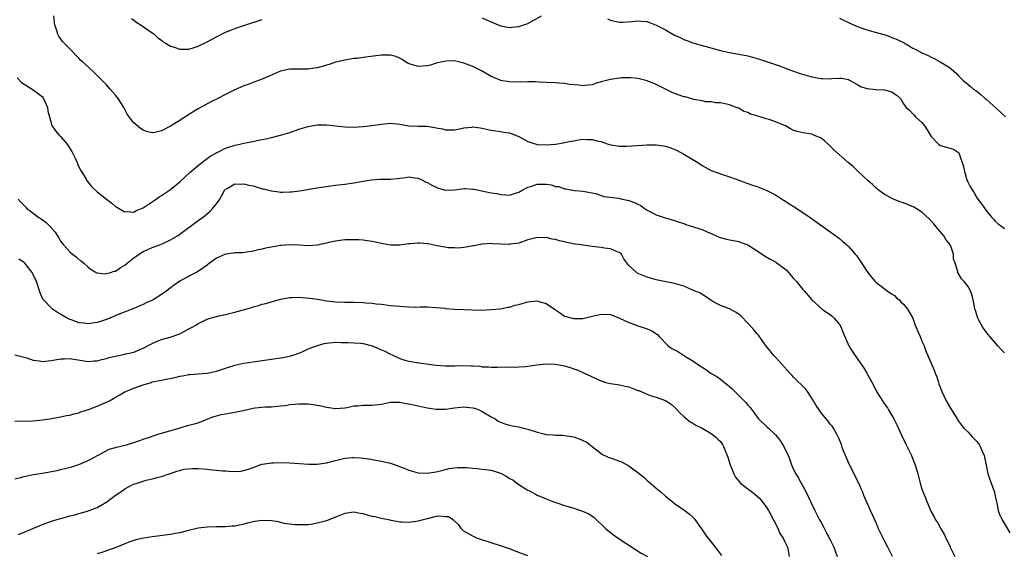
# Model space of a CAD drawing. Units: inches. Extents: x 2568000 to 2571000, y 1551000 to 1554000.
# Drawn here: x 2568894 to 2569109, y 1553760 to 1553876 of the extents above; entities that cross this region are included whole.
import ezdxf

# ---------------------------------------------------------------- set-up
doc = ezdxf.new("R2010")
doc.units = ezdxf.units.IN
doc.header["$MEASUREMENT"] = 0
doc.layers.add('LD25681551_10ft', color=62, linetype='Continuous')

msp = doc.modelspace()

# ---------------------------------------------------------------- linework, layer by layer
at = {"layer": 'LD25681551_10ft'}
for points, elevation in [([(2569109, 1553803.43), (2569108.23, 1553804.23), (2569107.58, 1553805), (2569105.8, 1553807), (2569105.47, 1553807.47), (2569104.32, 1553809), (2569103.41, 1553810.59), (2569103.19, 1553811), (2569102.67, 1553812.67), (2569102.53, 1553813), (2569102.33, 1553814.33), (2569102.15, 1553815), (2569101.94, 1553815.94), (2569101.57, 1553817), (2569101, 1553818.03), (2569100.25, 1553819), (2569099.61, 1553819.61), (2569098.84, 1553821), (2569098.82, 1553821.18), (2569098.27, 1553823), (2569097.92, 1553823.92), (2569097.89, 1553825), (2569097.29, 1553826.71), (2569097.15, 1553827), (2569097, 1553827.22), (2569096.2, 1553828.2), (2569095.79, 1553829), (2569095, 1553829.93), (2569094.49, 1553830.49), (2569093.63, 1553831.63), (2569093, 1553832.29), (2569092.63, 1553832.63), (2569091, 1553834.12), (2569089.57, 1553835), (2569089.23, 1553835.23), (2569087, 1553836.21), (2569086.37, 1553836.37), (2569084.8, 1553837), (2569083, 1553837.96), (2569081.48, 1553839), (2569081.24, 1553839.24), (2569081, 1553839.4), (2569080.22, 1553840.22), (2569079.25, 1553841), (2569077.06, 1553843.06), (2569077, 1553843.09), (2569076.04, 1553844.04), (2569074.87, 1553845), (2569071.79, 1553847.79), (2569071, 1553848.59), (2569070.78, 1553848.78), (2569070.56, 1553849), (2569069.73, 1553849.73), (2569069, 1553850.29), (2569067.4, 1553851), (2569067, 1553851.15), (2569065, 1553851.46), (2569063.74, 1553851.74), (2569063, 1553851.99), (2569062.32, 1553852.32), (2569061.19, 1553853), (2569059, 1553853.9), (2569057.62, 1553854.38), (2569057, 1553854.56), (2569055.7, 1553855), (2569055.14, 1553855.14), (2569055, 1553855.21), (2569053.57, 1553855.57), (2569053, 1553855.94), (2569052.15, 1553856.15), (2569051, 1553856.87), (2569050.89, 1553856.89), (2569049, 1553857.58), (2569047, 1553858.04), (2569045.96, 1553858.04), (2569045, 1553858.25), (2569043.73, 1553858.27), (2569043, 1553858.49), (2569041.22, 1553858.77), (2569041, 1553858.85), (2569039.3, 1553859.3), (2569039, 1553859.35), (2569037, 1553860.05), (2569036.33, 1553860.33), (2569033, 1553862.04), (2569031, 1553862.85), (2569029, 1553863.33), (2569027.46, 1553863.46), (2569027, 1553863.48), (2569025.45, 1553863.45), (2569025, 1553863.41), (2569023, 1553863.14), (2569022.44, 1553863), (2569021, 1553862.59), (2569019.73, 1553862.27), (2569019, 1553861.95), (2569018.1, 1553861.9), (2569017, 1553861.74), (2569016.15, 1553861.85), (2569014.05, 1553862.05), (2569013, 1553862.22), (2569011.66, 1553862.34), (2569011, 1553862.36), (2569009, 1553862.47), (2569007.47, 1553862.53), (2569006.61, 1553862.61), (2569005, 1553862.62), (2569003.43, 1553862.57), (2569001, 1553862.61), (2568999, 1553862.92), (2568998.94, 1553862.94), (2568997.55, 1553863.55), (2568997, 1553863.75), (2568996.24, 1553864.24), (2568994.85, 1553865), (2568993, 1553865.94), (2568991, 1553866.72), (2568989, 1553867.16), (2568987, 1553867.14), (2568986.34, 1553867), (2568985, 1553866.66), (2568983.73, 1553866.27), (2568983, 1553866.1), (2568981, 1553865.96), (2568979.59, 1553866.41), (2568979, 1553866.56), (2568978.27, 1553867), (2568977.51, 1553867.51), (2568977, 1553867.76), (2568976.15, 1553868.15), (2568975, 1553868.42), (2568974.46, 1553868.46), (2568973, 1553868.43), (2568972.37, 1553868.37), (2568969, 1553867.93), (2568967.74, 1553867.74), (2568967, 1553867.68), (2568965.39, 1553867.39), (2568965, 1553867.35), (2568963.4, 1553867), (2568963, 1553866.89), (2568961.6, 1553866.4), (2568961, 1553866.24), (2568960.07, 1553865.93), (2568959, 1553865.66), (2568958.44, 1553865.56), (2568957, 1553865.38), (2568954.59, 1553865.41), (2568953, 1553865.38), (2568952.68, 1553865.32), (2568951, 1553864.94), (2568947, 1553863.22), (2568945.4, 1553862.6), (2568945, 1553862.47), (2568943.94, 1553862.06), (2568943, 1553861.73), (2568941, 1553860.85), (2568939, 1553859.87), (2568937.32, 1553859), (2568935.77, 1553858.23), (2568934.45, 1553857.55), (2568933, 1553856.75), (2568931, 1553855.51), (2568930.26, 1553855), (2568929.5, 1553854.5), (2568929, 1553854.18), (2568928.25, 1553853.75), (2568927, 1553852.94), (2568925, 1553851.89), (2568923.53, 1553851.53), (2568923, 1553851.47), (2568921.75, 1553851.75), (2568921, 1553852.05), (2568920.43, 1553852.43), (2568919, 1553853.64), (2568918.36, 1553854.36), (2568917.95, 1553855), (2568917.54, 1553855.54), (2568916.78, 1553857), (2568915.52, 1553859), (2568915, 1553859.68), (2568914.36, 1553860.36), (2568913.84, 1553861), (2568913, 1553861.94), (2568911.49, 1553863.49), (2568911, 1553864.02), (2568910.48, 1553864.48), (2568909, 1553865.88), (2568907.74, 1553867), (2568907.36, 1553867.36), (2568907, 1553867.75), (2568906.37, 1553868.37), (2568905, 1553869.79), (2568903.39, 1553871.39), (2568902.58, 1553872.58), (2568902.39, 1553873), (2568902.15, 1553873.85), (2568901.75, 1553875), (2568901.64, 1553875.64), (2568901.51, 1553877)], 7450), ([(2568995, 1553876.6), (2568996.11, 1553876.11), (2568997, 1553875.69), (2568999, 1553874.84), (2569001, 1553874.5), (2569001.47, 1553874.53), (2569003, 1553874.7), (2569003.25, 1553874.75), (2569005, 1553875.38), (2569007.97, 1553877)], 7440), ([(2568918.47, 1553876.47), (2568919, 1553876.04), (2568919.6, 1553875.6), (2568920.58, 1553875), (2568923, 1553873.32), (2568923.39, 1553873), (2568924.22, 1553872.22), (2568925, 1553871.68), (2568925.37, 1553871.37), (2568926, 1553871), (2568926.58, 1553870.58), (2568927, 1553870.42), (2568927.8, 1553870.2), (2568929, 1553869.76), (2568929.71, 1553869.71), (2568931, 1553869.76), (2568931.93, 1553870.07), (2568933, 1553870.37), (2568935, 1553871.36), (2568937, 1553872.45), (2568939, 1553873.42), (2568940.13, 1553873.87), (2568941, 1553874.22), (2568943.2, 1553875), (2568947, 1553876.21)], 7440), ([(2569022.39, 1553876.39), (2569023, 1553876.11), (2569023.89, 1553875.89), (2569025, 1553875.63), (2569025.61, 1553875.61), (2569027.75, 1553875.75), (2569029, 1553875.94), (2569029.82, 1553875.82), (2569031, 1553875.76), (2569031.53, 1553875.53), (2569033, 1553874.99), (2569035, 1553873.94), (2569037, 1553872.78), (2569038.26, 1553872.26), (2569039, 1553871.87), (2569039.66, 1553871.66), (2569041, 1553871.16), (2569041.52, 1553871), (2569043.6, 1553870.4), (2569047, 1553869.48), (2569049, 1553869), (2569051, 1553868.66), (2569053, 1553868.26), (2569054.01, 1553868.01), (2569055.57, 1553867.58), (2569059, 1553866.42), (2569059.93, 1553866.07), (2569061, 1553865.7), (2569062.75, 1553865), (2569064.42, 1553864.42), (2569065.96, 1553863.96), (2569067, 1553863.7), (2569069, 1553863.33), (2569069.34, 1553863.34), (2569071, 1553863.26), (2569071.32, 1553863.32), (2569073, 1553863.43), (2569073.42, 1553863.42), (2569075, 1553863.12), (2569075.18, 1553863), (2569077, 1553861.99), (2569077.61, 1553861.61), (2569079, 1553861.17), (2569081, 1553860.95), (2569082.83, 1553860.83), (2569084.4, 1553860.4), (2569085, 1553859.98), (2569085.62, 1553859.62), (2569086.29, 1553859), (2569087, 1553857.83), (2569087.55, 1553857), (2569088.34, 1553856.34), (2569089, 1553855.6), (2569089.32, 1553855.32), (2569089.63, 1553855), (2569091, 1553853.71), (2569091.55, 1553853), (2569092.15, 1553852.15), (2569093, 1553850.69), (2569094.64, 1553849), (2569095, 1553848.68), (2569096.36, 1553848.36), (2569097.9, 1553847.9), (2569099, 1553847.18), (2569099.08, 1553847.08), (2569099.11, 1553847), (2569099.14, 1553846.86), (2569100.1, 1553844.1), (2569100.26, 1553843), (2569100.81, 1553841.19), (2569100.88, 1553841), (2569101, 1553840.75), (2569101.63, 1553839.63), (2569101.95, 1553839), (2569102.37, 1553838.37), (2569103, 1553837.29), (2569104.01, 1553836.01), (2569105, 1553834.5), (2569106.23, 1553833), (2569106.6, 1553832.6), (2569107, 1553832.21), (2569107.64, 1553831.64), (2569108.42, 1553831), (2569109, 1553830.57)], 7440), ([(2569073, 1553876.51), (2569074.01, 1553876.01), (2569075, 1553875.58), (2569076.22, 1553875), (2569077.53, 1553874.47), (2569079, 1553873.95), (2569080.48, 1553873.52), (2569083, 1553872.86), (2569085, 1553872.1), (2569085.76, 1553871.76), (2569087.1, 1553871.1), (2569089, 1553869.96), (2569089.65, 1553869.65), (2569091, 1553868.94), (2569092.36, 1553868.36), (2569093, 1553868.03), (2569093.7, 1553867.7), (2569095, 1553867), (2569097, 1553865.71), (2569098.5, 1553864.5), (2569099, 1553863.91), (2569099.92, 1553863), (2569101, 1553862.1), (2569101.57, 1553861.57), (2569102.29, 1553861), (2569102.73, 1553860.73), (2569103.85, 1553859.85), (2569104.81, 1553859), (2569105, 1553858.85), (2569108.04, 1553856.04), (2569109.22, 1553855)], 7430), ([(2568893.47, 1553863.47), (2568894.43, 1553862.43), (2568895, 1553862.07), (2568897, 1553860.85), (2568898.06, 1553860.06), (2568899, 1553859.3), (2568899.15, 1553859.15), (2568899.26, 1553859), (2568900.13, 1553857), (2568900.22, 1553856.22), (2568900.54, 1553855), (2568901.1, 1553853.1), (2568901.88, 1553851.88), (2568902.67, 1553851), (2568903, 1553850.66), (2568904.41, 1553849), (2568904.66, 1553848.66), (2568905.41, 1553847.41), (2568906.21, 1553845.79), (2568906.59, 1553845), (2568906.71, 1553844.71), (2568907.36, 1553843.36), (2568908.47, 1553841.53), (2568908.85, 1553840.85), (2568909.76, 1553839.76), (2568911, 1553838.59), (2568913, 1553837), (2568914.15, 1553836.15), (2568915, 1553835.41), (2568915.24, 1553835.23), (2568915.61, 1553835), (2568917, 1553834.22), (2568917.69, 1553834.31), (2568919, 1553834.19), (2568919.47, 1553834.53), (2568921, 1553835.09), (2568921.23, 1553835.23), (2568923, 1553836.4), (2568923.84, 1553837), (2568924.5, 1553837.5), (2568925, 1553837.77), (2568927, 1553839.13), (2568929, 1553840.75), (2568930.15, 1553841.85), (2568931.2, 1553842.8), (2568933, 1553844.38), (2568933.81, 1553845), (2568935, 1553845.87), (2568935.63, 1553846.37), (2568939, 1553848.12), (2568941, 1553848.77), (2568942.12, 1553849), (2568943, 1553849.22), (2568944.5, 1553849.5), (2568945, 1553849.62), (2568946.16, 1553849.84), (2568947.81, 1553850.19), (2568949, 1553850.46), (2568951, 1553850.96), (2568953, 1553851.58), (2568955, 1553852.27), (2568957, 1553852.89), (2568959, 1553853.21), (2568960.81, 1553853.19), (2568961, 1553853.19), (2568965, 1553852.78), (2568967, 1553852.73), (2568969, 1553852.83), (2568970.95, 1553853.05), (2568973, 1553853.39), (2568975, 1553853.58), (2568977, 1553853.37), (2568979, 1553853.03), (2568981, 1553852.94), (2568982.9, 1553852.9), (2568984.67, 1553852.67), (2568985, 1553852.57), (2568986.34, 1553852.34), (2568987, 1553852.15), (2568989, 1553852.16), (2568990.41, 1553852.41), (2568991, 1553852.54), (2568992.72, 1553852.72), (2568993, 1553852.77), (2568994.56, 1553852.56), (2568995, 1553852.53), (2568996.21, 1553852.21), (2568997, 1553852.05), (2568999, 1553851.74), (2568999.65, 1553851.65), (2569001, 1553851.45), (2569001.35, 1553851.35), (2569003, 1553850.67), (2569005, 1553849.61), (2569007, 1553848.96), (2569009, 1553848.86), (2569011, 1553849.01), (2569012.69, 1553849.31), (2569013, 1553849.34), (2569014.33, 1553849.67), (2569015, 1553849.76), (2569016.05, 1553849.95), (2569017, 1553850.06), (2569017.98, 1553850.02), (2569019, 1553850.04), (2569020.34, 1553849.66), (2569021, 1553849.56), (2569022.53, 1553849), (2569023, 1553848.86), (2569025, 1553848.58), (2569026.59, 1553848.59), (2569031, 1553848.87), (2569032.89, 1553848.89), (2569033, 1553848.88), (2569034.67, 1553848.67), (2569035, 1553848.59), (2569036.22, 1553848.22), (2569037.6, 1553847.6), (2569039, 1553846.83), (2569041, 1553845.65), (2569042.05, 1553845), (2569043, 1553844.35), (2569045, 1553843.28), (2569047.72, 1553842.28), (2569049, 1553841.88), (2569051.5, 1553841), (2569052.59, 1553840.59), (2569053, 1553840.43), (2569054.05, 1553840.05), (2569055, 1553839.73), (2569055.51, 1553839.51), (2569057, 1553838.98), (2569059, 1553837.94), (2569060.79, 1553836.79), (2569061, 1553836.69), (2569062.01, 1553836.01), (2569063.26, 1553835.26), (2569066.61, 1553833), (2569072.22, 1553829), (2569073, 1553828.4), (2569073.76, 1553827.76), (2569074.62, 1553827), (2569075, 1553826.63), (2569076.42, 1553825), (2569076.68, 1553824.68), (2569077.54, 1553823.54), (2569079, 1553821.31), (2569079.96, 1553819.96), (2569080.77, 1553819), (2569081, 1553818.77), (2569081.79, 1553818.21), (2569083.42, 1553817), (2569084.34, 1553816.34), (2569085, 1553815.93), (2569085.48, 1553815.48), (2569086.02, 1553815), (2569086.49, 1553814.49), (2569087, 1553814.04), (2569087.86, 1553813), (2569088.25, 1553812.25), (2569089, 1553811.04), (2569089.52, 1553809.52), (2569089.75, 1553809), (2569090.07, 1553808.07), (2569090.59, 1553807), (2569091, 1553806.02), (2569091.46, 1553805), (2569091.83, 1553803.83), (2569092.21, 1553803), (2569093.65, 1553799.65), (2569093.88, 1553799), (2569094.22, 1553798.22), (2569094.58, 1553797), (2569094.71, 1553796.71), (2569095.33, 1553795), (2569096.29, 1553793), (2569097.43, 1553791), (2569098.66, 1553789), (2569099, 1553788.51), (2569099.66, 1553787.66), (2569100.15, 1553787), (2569101, 1553786.16), (2569102.07, 1553785), (2569102.55, 1553784.55), (2569103, 1553784.06), (2569103.46, 1553783.46), (2569103.69, 1553783), (2569104.19, 1553781.81), (2569104.57, 1553781), (2569104.65, 1553780.65), (2569105, 1553778.9), (2569105.41, 1553777), (2569106.14, 1553775), (2569106.83, 1553773), (2569106.85, 1553772.85), (2569107.19, 1553771.19), (2569107.36, 1553770.64), (2569107.65, 1553769), (2569107.97, 1553767.97), (2569108.49, 1553767), (2569110.15, 1553764.15)], 7460), ([(2568893.73, 1553837), (2568894.32, 1553836.32), (2568895, 1553835.62), (2568895.29, 1553835.29), (2568895.56, 1553835), (2568897, 1553833.96), (2568898.24, 1553833), (2568898.71, 1553832.71), (2568899.87, 1553831.87), (2568900.71, 1553831), (2568901.8, 1553829.8), (2568902.29, 1553829), (2568902.58, 1553828.58), (2568903, 1553827.82), (2568903.59, 1553827), (2568905, 1553825.48), (2568905.6, 1553825), (2568906.41, 1553824.41), (2568907, 1553823.84), (2568907.51, 1553823.51), (2568908.09, 1553823), (2568909, 1553822.14), (2568909.65, 1553821.65), (2568910.93, 1553820.93), (2568911, 1553820.91), (2568912.69, 1553820.69), (2568913, 1553820.73), (2568913.86, 1553821), (2568914.71, 1553821.29), (2568915, 1553821.31), (2568916.02, 1553821.98), (2568917, 1553822.56), (2568917.48, 1553823), (2568919, 1553824.19), (2568920.11, 1553825), (2568920.64, 1553825.36), (2568921, 1553825.57), (2568922.02, 1553825.98), (2568923, 1553826.43), (2568923.44, 1553826.56), (2568924.66, 1553827), (2568925, 1553827.14), (2568927, 1553828.1), (2568928.53, 1553829), (2568929, 1553829.34), (2568933, 1553832.31), (2568933.99, 1553833), (2568934.55, 1553833.45), (2568935.62, 1553834.38), (2568936.24, 1553835), (2568937, 1553835.96), (2568937.74, 1553837), (2568938.21, 1553837.8), (2568938.87, 1553839), (2568939, 1553839.15), (2568939.34, 1553839.34), (2568941, 1553840.37), (2568942.29, 1553840.29), (2568943, 1553840.37), (2568944.05, 1553840.05), (2568945, 1553839.87), (2568947, 1553839.27), (2568947.24, 1553839.24), (2568949, 1553838.79), (2568950.61, 1553838.61), (2568951, 1553838.55), (2568951.47, 1553838.53), (2568953, 1553838.58), (2568953.4, 1553838.6), (2568955.16, 1553838.84), (2568959, 1553839.46), (2568959.53, 1553839.53), (2568961, 1553839.79), (2568961.88, 1553839.88), (2568963, 1553840.04), (2568965, 1553840.25), (2568967, 1553840.53), (2568969, 1553840.92), (2568970.8, 1553841.2), (2568972.67, 1553841.33), (2568975, 1553841.37), (2568976.52, 1553841.48), (2568977, 1553841.58), (2568978.31, 1553841.69), (2568979, 1553841.87), (2568980.33, 1553841.67), (2568981, 1553841.61), (2568982.24, 1553841), (2568982.73, 1553840.73), (2568983, 1553840.63), (2568984.03, 1553840.03), (2568985, 1553839.58), (2568985.43, 1553839.43), (2568987, 1553838.98), (2568989.05, 1553839.05), (2568991, 1553839.29), (2568991.29, 1553839.29), (2568993, 1553839.2), (2568993.18, 1553839.18), (2568993.94, 1553839), (2568997, 1553838.39), (2568998.22, 1553838.22), (2568999, 1553838.02), (2569000.08, 1553837.92), (2569001, 1553837.89), (2569001.87, 1553838.13), (2569003, 1553838.49), (2569003.85, 1553839), (2569005, 1553839.61), (2569005.85, 1553839.85), (2569007, 1553840.24), (2569008.27, 1553840.27), (2569009, 1553840.24), (2569010.1, 1553840.1), (2569011, 1553839.79), (2569011.74, 1553839.74), (2569013, 1553839.25), (2569013.28, 1553839.28), (2569015.14, 1553838.86), (2569017, 1553838.72), (2569019, 1553838.39), (2569019.8, 1553838.2), (2569021, 1553837.81), (2569021.55, 1553837.55), (2569024.8, 1553837.19), (2569025.54, 1553837), (2569026.74, 1553836.74), (2569027, 1553836.72), (2569028.28, 1553836.28), (2569029, 1553835.88), (2569029.63, 1553835.63), (2569030.39, 1553835), (2569031, 1553834.6), (2569031.88, 1553834.13), (2569033, 1553833.58), (2569034.7, 1553833), (2569037, 1553832.33), (2569037.98, 1553831.98), (2569039, 1553831.65), (2569039.48, 1553831.48), (2569043, 1553830.39), (2569044.13, 1553829.87), (2569045.37, 1553829.37), (2569046.1, 1553829), (2569046.72, 1553828.72), (2569047, 1553828.61), (2569048.28, 1553828.28), (2569051, 1553827.73), (2569051.56, 1553827.56), (2569053, 1553826.99), (2569055, 1553825.71), (2569056.62, 1553824.62), (2569057.89, 1553823.89), (2569059, 1553823.31), (2569059.19, 1553823.19), (2569061, 1553821.86), (2569061.46, 1553821.46), (2569061.89, 1553821), (2569063, 1553819.66), (2569063.59, 1553819), (2569065, 1553817.28), (2569065.26, 1553817), (2569067, 1553814.98), (2569069.24, 1553813), (2569070.26, 1553812.26), (2569071, 1553811.81), (2569071.42, 1553811.42), (2569071.85, 1553811), (2569073, 1553809.61), (2569073.38, 1553809), (2569073.83, 1553807.83), (2569075.05, 1553805), (2569075.78, 1553803.78), (2569077, 1553801.96), (2569078.22, 1553800.22), (2569078.99, 1553798.99), (2569080.42, 1553796.42), (2569081.08, 1553795), (2569082.37, 1553793), (2569082.63, 1553792.63), (2569083, 1553792.07), (2569083.45, 1553791.45), (2569083.73, 1553791), (2569084.91, 1553788.91), (2569085.56, 1553787.56), (2569086.53, 1553785.47), (2569087.52, 1553783.52), (2569088.42, 1553781.58), (2569088.71, 1553781), (2569089, 1553780.22), (2569089.52, 1553779), (2569090.1, 1553777), (2569090.61, 1553775), (2569091, 1553773.71), (2569091.77, 1553771.77), (2569092.09, 1553771), (2569093, 1553768.73), (2569093.64, 1553767.64), (2569093.93, 1553767), (2569094.38, 1553766.38), (2569095, 1553765.31), (2569095.16, 1553765), (2569095.86, 1553763.86), (2569096.25, 1553763), (2569097, 1553761.42), (2569097.18, 1553761), (2569098.18, 1553759)], 7470), ([(2569084.57, 1553759), (2569083.57, 1553761), (2569083, 1553762.11), (2569082.51, 1553763), (2569082.03, 1553764.03), (2569081.54, 1553765), (2569081, 1553766.36), (2569079.77, 1553769), (2569078.88, 1553771), (2569078.32, 1553772.32), (2569078.08, 1553773), (2569077.77, 1553773.77), (2569077.23, 1553775), (2569075.21, 1553779), (2569074.55, 1553780.55), (2569074.32, 1553781), (2569073.81, 1553782.19), (2569073.53, 1553783), (2569073.44, 1553783.44), (2569073, 1553784.44), (2569072.85, 1553784.85), (2569072.46, 1553785.54), (2569071.72, 1553787), (2569071.41, 1553787.41), (2569071, 1553787.87), (2569070.54, 1553788.54), (2569069, 1553790.37), (2569068.55, 1553791), (2569067.94, 1553791.94), (2569067.34, 1553793), (2569066.02, 1553795), (2569065.56, 1553795.56), (2569063, 1553798.16), (2569062.57, 1553798.57), (2569062.16, 1553799), (2569061, 1553800.32), (2569059, 1553802.49), (2569058.56, 1553803), (2569057.87, 1553803.87), (2569057, 1553804.89), (2569055.29, 1553807.29), (2569055, 1553807.57), (2569054.38, 1553808.38), (2569053, 1553809.95), (2569051.49, 1553811.49), (2569051, 1553811.9), (2569050.32, 1553812.32), (2569049, 1553813.04), (2569047, 1553813.81), (2569046.19, 1553814.19), (2569045, 1553814.87), (2569043.76, 1553815.76), (2569043, 1553816.18), (2569042.51, 1553816.51), (2569041.29, 1553817), (2569041, 1553817.15), (2569039, 1553817.99), (2569037, 1553818.61), (2569033.33, 1553819.33), (2569033, 1553819.36), (2569031.77, 1553819.77), (2569031, 1553819.94), (2569030.27, 1553820.27), (2569028.87, 1553820.87), (2569028.67, 1553821), (2569027, 1553822.54), (2569025.94, 1553823.94), (2569025.39, 1553825), (2569025, 1553825.35), (2569024.48, 1553825.52), (2569023, 1553826.14), (2569021.72, 1553826.28), (2569021, 1553826.41), (2569019, 1553826.64), (2569017, 1553826.92), (2569016.59, 1553827), (2569015.2, 1553827.2), (2569013.52, 1553827.52), (2569013, 1553827.68), (2569011.89, 1553827.89), (2569011, 1553828.19), (2569010.26, 1553828.26), (2569009, 1553828.6), (2569008.56, 1553828.56), (2569007, 1553828.63), (2569006.47, 1553828.47), (2569005, 1553828.13), (2569003, 1553827.41), (2569001.14, 1553827.14), (2569001, 1553827.1), (2568997.27, 1553827.27), (2568997, 1553827.33), (2568995.15, 1553827.15), (2568995, 1553827.17), (2568994.25, 1553827), (2568993.21, 1553826.79), (2568993, 1553826.77), (2568991.52, 1553826.48), (2568991, 1553826.47), (2568989.7, 1553826.3), (2568989, 1553826.35), (2568987.64, 1553826.36), (2568985.2, 1553826.8), (2568983.23, 1553827.23), (2568983, 1553827.26), (2568981.38, 1553827.38), (2568981, 1553827.42), (2568979.26, 1553827.26), (2568979, 1553827.26), (2568977, 1553826.97), (2568975, 1553826.96), (2568973, 1553827.33), (2568971.62, 1553827.62), (2568971, 1553827.78), (2568969.89, 1553827.89), (2568969, 1553828.07), (2568968.1, 1553828.1), (2568967, 1553828.15), (2568966.15, 1553828.15), (2568965, 1553828.08), (2568964, 1553828), (2568963, 1553827.84), (2568961.53, 1553827.53), (2568961, 1553827.39), (2568959, 1553826.94), (2568957, 1553826.79), (2568955.07, 1553826.93), (2568953, 1553827.03), (2568951.14, 1553826.86), (2568951, 1553826.86), (2568949.42, 1553826.58), (2568949, 1553826.51), (2568947.73, 1553826.27), (2568947, 1553826.07), (2568946.09, 1553825.91), (2568945, 1553825.61), (2568942.69, 1553825.31), (2568941, 1553825.29), (2568940.76, 1553825.24), (2568938.96, 1553825), (2568937, 1553824.08), (2568935.5, 1553823), (2568935, 1553822.57), (2568932.9, 1553821.1), (2568931, 1553820.18), (2568929, 1553819.1), (2568927.75, 1553818.25), (2568927, 1553817.67), (2568926.18, 1553817), (2568925, 1553816.2), (2568923.16, 1553815), (2568923.06, 1553814.94), (2568921.67, 1553814.33), (2568921, 1553813.98), (2568920.29, 1553813.71), (2568919, 1553813.1), (2568915.94, 1553811.94), (2568913.22, 1553810.78), (2568911.73, 1553810.27), (2568911, 1553810.07), (2568909.91, 1553809.91), (2568909, 1553809.8), (2568908.05, 1553809.95), (2568907, 1553810.01), (2568905.37, 1553810.63), (2568905, 1553810.74), (2568904.44, 1553811), (2568903.52, 1553811.52), (2568903, 1553811.86), (2568902.28, 1553812.28), (2568901.21, 1553813), (2568901, 1553813.17), (2568899.24, 1553815), (2568899.14, 1553815.14), (2568898.52, 1553816.52), (2568897.7, 1553819), (2568897, 1553820.54), (2568896.85, 1553820.85), (2568896.75, 1553821), (2568895.18, 1553823), (2568895, 1553823.17), (2568893.9, 1553823.9)], 7480), ([(2568893, 1553803.01), (2568895, 1553802.5), (2568895.64, 1553802.36), (2568897, 1553801.85), (2568898.28, 1553801.72), (2568899, 1553801.55), (2568900.29, 1553801.71), (2568901, 1553801.74), (2568903, 1553802.13), (2568903.84, 1553802.16), (2568905, 1553802.22), (2568909, 1553801.58), (2568910.32, 1553801.68), (2568911, 1553801.7), (2568912, 1553802), (2568913, 1553802.2), (2568913.61, 1553802.39), (2568915, 1553802.74), (2568917, 1553803.15), (2568917.22, 1553803.22), (2568919, 1553803.61), (2568920.1, 1553804.1), (2568921, 1553804.43), (2568922.69, 1553805.31), (2568923, 1553805.51), (2568924.03, 1553805.97), (2568925, 1553806.37), (2568926.88, 1553806.88), (2568929, 1553807.6), (2568930.31, 1553808.31), (2568931, 1553808.65), (2568931.57, 1553809), (2568932.49, 1553809.51), (2568933, 1553809.83), (2568933.82, 1553810.18), (2568935, 1553810.79), (2568935.6, 1553811), (2568937.49, 1553811.49), (2568939, 1553811.83), (2568941, 1553812.32), (2568943.44, 1553813), (2568944.64, 1553813.36), (2568945, 1553813.5), (2568946.21, 1553813.79), (2568947, 1553814.06), (2568947.76, 1553814.24), (2568949, 1553814.57), (2568951, 1553815.13), (2568953, 1553815.54), (2568953.52, 1553815.52), (2568955, 1553815.59), (2568957.38, 1553815.38), (2568959.14, 1553815.14), (2568961, 1553814.83), (2568963, 1553814.58), (2568965, 1553814.51), (2568967, 1553814.51), (2568969, 1553814.44), (2568969.63, 1553814.37), (2568971, 1553814.27), (2568971.85, 1553814.15), (2568973, 1553814.04), (2568975, 1553813.8), (2568977, 1553813.6), (2568979, 1553813.48), (2568980.55, 1553813.45), (2568981.5, 1553813.5), (2568983, 1553813.49), (2568985, 1553813.37), (2568986.84, 1553813.16), (2568987, 1553813.13), (2568988.99, 1553812.99), (2568991, 1553812.93), (2568992.84, 1553812.84), (2568994.79, 1553812.79), (2568997, 1553812.87), (2568999, 1553813.08), (2569000.62, 1553813.38), (2569001, 1553813.43), (2569002.18, 1553813.82), (2569003, 1553813.99), (2569003.75, 1553814.25), (2569005, 1553814.58), (2569007, 1553814.79), (2569007.34, 1553814.66), (2569009, 1553814.22), (2569010.77, 1553813), (2569011, 1553812.8), (2569012.07, 1553812.07), (2569013, 1553811.48), (2569014.64, 1553811), (2569015, 1553810.91), (2569017, 1553810.95), (2569019, 1553811.44), (2569021, 1553811.9), (2569023, 1553811.81), (2569025, 1553811.03), (2569027, 1553810.04), (2569028.47, 1553809.53), (2569029, 1553809.32), (2569030.13, 1553809), (2569030.77, 1553808.77), (2569031, 1553808.69), (2569032.17, 1553808.17), (2569033.35, 1553807.35), (2569033.65, 1553807), (2569035.57, 1553805), (2569036.41, 1553804.41), (2569037, 1553804.07), (2569037.7, 1553803.7), (2569038.82, 1553803), (2569039, 1553802.91), (2569039.26, 1553802.74), (2569041, 1553801.71), (2569041.99, 1553801), (2569042.61, 1553800.61), (2569043, 1553800.28), (2569043.82, 1553799.82), (2569045, 1553798.96), (2569046.25, 1553798.25), (2569047, 1553797.69), (2569047.87, 1553797), (2569048.52, 1553796.52), (2569049, 1553796.07), (2569049.59, 1553795.59), (2569050.15, 1553795), (2569052.58, 1553792.58), (2569053, 1553792.01), (2569053.48, 1553791.48), (2569054.35, 1553790.35), (2569055, 1553789.42), (2569055.36, 1553789), (2569057.25, 1553787.25), (2569057.49, 1553787), (2569059, 1553785.57), (2569059.5, 1553785), (2569060.15, 1553784.15), (2569060.88, 1553783), (2569061.78, 1553781), (2569062.13, 1553780.13), (2569062.55, 1553779), (2569063, 1553777.99), (2569063.49, 1553777), (2569064.08, 1553776.08), (2569065.74, 1553773), (2569066.67, 1553771), (2569067.63, 1553769), (2569068.66, 1553767), (2569069, 1553766.39), (2569069.48, 1553765.48), (2569069.7, 1553765), (2569070.18, 1553764.18), (2569071, 1553762.59), (2569071.79, 1553761), (2569072.51, 1553759)], 7490), ([(2568893, 1553788.49), (2568897, 1553788.61), (2568899, 1553788.78), (2568901.09, 1553789.09), (2568903, 1553789.44), (2568904.27, 1553789.73), (2568905, 1553789.85), (2568905.86, 1553790.14), (2568907, 1553790.36), (2568907.43, 1553790.57), (2568909.04, 1553791.04), (2568911, 1553791.83), (2568912.46, 1553792.46), (2568913.63, 1553793), (2568914.52, 1553793.48), (2568915, 1553793.76), (2568915.8, 1553794.2), (2568917, 1553794.9), (2568917.19, 1553795), (2568919, 1553795.76), (2568921, 1553796.45), (2568922.72, 1553797), (2568923, 1553797.08), (2568924.6, 1553797.4), (2568925, 1553797.51), (2568925.65, 1553797.65), (2568927.92, 1553798.08), (2568929, 1553798.33), (2568929.58, 1553798.42), (2568931, 1553798.71), (2568931.27, 1553798.73), (2568933, 1553798.89), (2568935, 1553799.01), (2568937, 1553799.44), (2568939, 1553800.13), (2568941, 1553800.76), (2568943, 1553801.17), (2568947, 1553801.74), (2568949, 1553802.06), (2568951.56, 1553802.44), (2568953.23, 1553802.77), (2568953.95, 1553803), (2568955, 1553803.4), (2568955.69, 1553803.69), (2568957, 1553804.29), (2568958.82, 1553805), (2568960.54, 1553805.46), (2568961, 1553805.55), (2568962.32, 1553805.68), (2568963, 1553805.79), (2568964.27, 1553805.73), (2568965, 1553805.73), (2568965.67, 1553805.67), (2568968.48, 1553805.52), (2568969, 1553805.45), (2568971, 1553804.98), (2568972.36, 1553804.36), (2568973, 1553804.12), (2568973.78, 1553803.78), (2568975, 1553803.16), (2568975.38, 1553803), (2568977, 1553802.22), (2568978.13, 1553801.87), (2568979, 1553801.61), (2568980.67, 1553801.33), (2568985, 1553800.76), (2568987, 1553800.61), (2568989, 1553800.61), (2568990.66, 1553800.66), (2568992.63, 1553800.63), (2568993, 1553800.59), (2568994.5, 1553800.5), (2568995, 1553800.42), (2568996.38, 1553800.38), (2568997, 1553800.33), (2568998.34, 1553800.34), (2568999, 1553800.37), (2569000.34, 1553800.34), (2569001, 1553800.37), (2569002.34, 1553800.34), (2569003, 1553800.36), (2569004.46, 1553800.46), (2569005, 1553800.51), (2569007, 1553800.8), (2569008.97, 1553801.03), (2569011, 1553800.97), (2569013, 1553800.57), (2569014.21, 1553800.21), (2569015, 1553799.93), (2569015.72, 1553799.72), (2569017, 1553799.13), (2569017.11, 1553799.11), (2569020.48, 1553797.52), (2569021, 1553797.31), (2569021.99, 1553797), (2569023, 1553796.74), (2569024.52, 1553796.52), (2569025, 1553796.47), (2569026.19, 1553796.19), (2569027, 1553796.02), (2569027.75, 1553795.75), (2569029, 1553795.25), (2569029.19, 1553795.19), (2569031, 1553794.45), (2569031.92, 1553794.08), (2569033, 1553793.79), (2569035, 1553793.06), (2569036.27, 1553792.27), (2569037, 1553791.58), (2569037.28, 1553791.28), (2569037.59, 1553791), (2569038.25, 1553790.25), (2569039, 1553789.56), (2569040.41, 1553788.41), (2569041, 1553788.11), (2569041.67, 1553787.67), (2569043, 1553787), (2569045, 1553785.84), (2569046.03, 1553785), (2569046.54, 1553784.54), (2569047, 1553784.06), (2569047.43, 1553783.43), (2569047.68, 1553783), (2569048.11, 1553781.89), (2569048.5, 1553781), (2569048.64, 1553780.64), (2569049.12, 1553779), (2569049.91, 1553777), (2569050.3, 1553776.3), (2569051, 1553775.4), (2569051.38, 1553775), (2569053, 1553773.72), (2569053.45, 1553773.45), (2569053.98, 1553773), (2569054.56, 1553772.56), (2569055.63, 1553771.63), (2569057, 1553769.83), (2569057.5, 1553769), (2569058.58, 1553767), (2569059.61, 1553765), (2569060.01, 1553764.01), (2569060.7, 1553763), (2569061, 1553762.32), (2569061.68, 1553761), (2569061.84, 1553759.84), (2569062.04, 1553759)], 7500), ([(2568893, 1553775.94), (2568894.23, 1553776.23), (2568895, 1553776.44), (2568897, 1553776.86), (2568899, 1553777.18), (2568901, 1553777.51), (2568902.23, 1553777.77), (2568903, 1553777.96), (2568905.42, 1553778.58), (2568907, 1553779.1), (2568909, 1553779.97), (2568912.28, 1553781.72), (2568913.61, 1553782.39), (2568915, 1553782.79), (2568915.14, 1553782.86), (2568915.81, 1553783), (2568917, 1553783.31), (2568917.39, 1553783.39), (2568919, 1553783.9), (2568920.28, 1553784.28), (2568921, 1553784.56), (2568922.36, 1553785), (2568922.81, 1553785.19), (2568923, 1553785.23), (2568924.31, 1553785.69), (2568925, 1553785.87), (2568928.85, 1553787), (2568929, 1553787.06), (2568931, 1553787.66), (2568933, 1553788.17), (2568935, 1553788.93), (2568936.46, 1553789.53), (2568937, 1553789.7), (2568938.04, 1553789.96), (2568939, 1553790.16), (2568939.75, 1553790.25), (2568941, 1553790.46), (2568942.87, 1553790.87), (2568943.1, 1553790.9), (2568945, 1553791.35), (2568945.43, 1553791.43), (2568947.62, 1553791.62), (2568949, 1553791.65), (2568951, 1553791.85), (2568951.97, 1553791.97), (2568953, 1553792.13), (2568954.25, 1553792.25), (2568955, 1553792.34), (2568956.3, 1553792.3), (2568957, 1553792.31), (2568958.13, 1553792.13), (2568959, 1553792.01), (2568959.84, 1553791.84), (2568961, 1553791.57), (2568961.52, 1553791.52), (2568963, 1553791.27), (2568965, 1553791.45), (2568965.53, 1553791.53), (2568967, 1553791.87), (2568967.89, 1553791.89), (2568969, 1553792.02), (2568970, 1553792), (2568971, 1553792.03), (2568973, 1553792.27), (2568975, 1553792.65), (2568976.68, 1553792.68), (2568977, 1553792.7), (2568978.41, 1553792.41), (2568979, 1553792.32), (2568981, 1553791.84), (2568983, 1553791.44), (2568985, 1553791.16), (2568987, 1553791.16), (2568989, 1553791.44), (2568991, 1553791.64), (2568991.6, 1553791.6), (2568993, 1553791.44), (2568993.34, 1553791.34), (2568994.33, 1553791), (2568995, 1553790.67), (2568997, 1553789.44), (2568997.85, 1553789), (2568998.53, 1553788.53), (2568999, 1553788.3), (2568999.95, 1553787.95), (2569001, 1553787.64), (2569001.53, 1553787.53), (2569003, 1553787.27), (2569004.06, 1553787), (2569005, 1553786.79), (2569007, 1553786.14), (2569008.19, 1553785.81), (2569009, 1553785.61), (2569010.45, 1553785.55), (2569011, 1553785.49), (2569012.52, 1553785.48), (2569013, 1553785.42), (2569015, 1553785.07), (2569016.54, 1553784.54), (2569017.89, 1553783.89), (2569019, 1553782.98), (2569021, 1553781.44), (2569021.27, 1553781.27), (2569021.8, 1553781), (2569022.62, 1553780.62), (2569023, 1553780.51), (2569025, 1553779.8), (2569025.58, 1553779.58), (2569027, 1553778.78), (2569027.9, 1553778.1), (2569029, 1553777.32), (2569030.27, 1553776.27), (2569031, 1553775.59), (2569031.34, 1553775.34), (2569033, 1553773.87), (2569034.06, 1553773), (2569035, 1553772.17), (2569035.65, 1553771.65), (2569036.45, 1553771), (2569037, 1553770.57), (2569039, 1553769.2), (2569040.23, 1553768.23), (2569041, 1553767.53), (2569041.26, 1553767.26), (2569042.87, 1553765), (2569043.72, 1553763.72), (2569045.83, 1553761), (2569046.36, 1553760.36), (2569047.22, 1553759.22)], 7510), ([(2568893.76, 1553763.76), (2568895, 1553764.26), (2568898.29, 1553765.71), (2568899, 1553765.99), (2568901, 1553766.66), (2568903, 1553767.28), (2568903.36, 1553767.36), (2568905, 1553767.86), (2568906.11, 1553768.11), (2568907, 1553768.38), (2568908.88, 1553768.88), (2568909.21, 1553769), (2568911, 1553769.69), (2568911.85, 1553770.15), (2568913.07, 1553770.93), (2568915, 1553772.4), (2568916.58, 1553773.42), (2568917, 1553773.75), (2568918.59, 1553774.59), (2568919, 1553774.77), (2568919.19, 1553774.81), (2568919.68, 1553775), (2568921.67, 1553775.67), (2568923, 1553775.96), (2568924.33, 1553776.33), (2568925, 1553776.46), (2568926.67, 1553777), (2568927, 1553777.09), (2568928.39, 1553777.61), (2568929, 1553777.72), (2568929.98, 1553778.02), (2568931.81, 1553778.19), (2568933, 1553778.18), (2568935, 1553778.05), (2568936.07, 1553777.93), (2568937, 1553777.86), (2568938.31, 1553777.69), (2568939, 1553777.67), (2568940.46, 1553777.54), (2568942.36, 1553777.64), (2568943.99, 1553778.01), (2568945, 1553778.43), (2568945.42, 1553778.58), (2568946.51, 1553779), (2568947, 1553779.16), (2568949, 1553779.46), (2568949.45, 1553779.45), (2568951, 1553779.48), (2568953, 1553779.4), (2568957.16, 1553779.16), (2568959, 1553779.17), (2568961, 1553779.46), (2568963, 1553779.95), (2568965, 1553780.42), (2568966.6, 1553780.6), (2568967, 1553780.61), (2568968.54, 1553780.54), (2568970.28, 1553780.28), (2568971, 1553780.14), (2568973, 1553779.8), (2568973.64, 1553779.64), (2568975, 1553779.33), (2568977.62, 1553778.38), (2568979, 1553777.83), (2568981, 1553777.28), (2568983, 1553777.16), (2568985, 1553777.47), (2568986.21, 1553777.79), (2568987, 1553777.95), (2568987.83, 1553778.17), (2568989, 1553778.34), (2568989.59, 1553778.41), (2568991.6, 1553778.4), (2568993, 1553778.23), (2568993.82, 1553778.18), (2568995, 1553778.05), (2568997, 1553777.8), (2568998.77, 1553777.23), (2568999, 1553777.17), (2569000.42, 1553776.42), (2569001, 1553776.03), (2569001.7, 1553775.7), (2569002.59, 1553775), (2569003.84, 1553774.16), (2569005, 1553773.48), (2569005.34, 1553773.34), (2569005.87, 1553773), (2569006.62, 1553772.62), (2569007, 1553772.4), (2569009, 1553771.56), (2569010.44, 1553771), (2569011.31, 1553770.69), (2569013, 1553770.12), (2569014.27, 1553769.73), (2569015, 1553769.53), (2569016.91, 1553768.91), (2569018.26, 1553768.26), (2569019.48, 1553767.48), (2569019.96, 1553767), (2569021.52, 1553765.52), (2569022.02, 1553765), (2569023, 1553764.2), (2569023.7, 1553763.7), (2569024.67, 1553763), (2569028.48, 1553760.48), (2569029.73, 1553759.73), (2569031.09, 1553759)], 7520), ([(2569005, 1553759.13), (2569003, 1553759.85), (2569001, 1553760.62), (2568999.86, 1553761), (2568999, 1553761.34), (2568997, 1553761.99), (2568993.85, 1553763), (2568993, 1553763.4), (2568991, 1553764.5), (2568990.46, 1553765), (2568989.9, 1553765.9), (2568988.65, 1553767), (2568987.64, 1553767.64), (2568987, 1553767.67), (2568985.79, 1553767.79), (2568985, 1553767.68), (2568983, 1553767.22), (2568982.15, 1553767), (2568981, 1553766.66), (2568979.5, 1553766.51), (2568979, 1553766.37), (2568977.5, 1553766.5), (2568977, 1553766.48), (2568975.17, 1553766.83), (2568974.9, 1553766.9), (2568973, 1553767.28), (2568971.61, 1553767.61), (2568971, 1553767.73), (2568969.98, 1553767.98), (2568969, 1553768.27), (2568968.36, 1553768.36), (2568967, 1553768.64), (2568965, 1553768.35), (2568963.95, 1553767.95), (2568963, 1553767.56), (2568961, 1553766.78), (2568959.57, 1553766.43), (2568959, 1553766.22), (2568958.05, 1553766.05), (2568957, 1553765.92), (2568956.14, 1553765.86), (2568955, 1553765.86), (2568954.12, 1553765.88), (2568951.79, 1553766.21), (2568950.54, 1553766.54), (2568949, 1553766.76), (2568947, 1553766.83), (2568945.39, 1553766.61), (2568943.71, 1553766.29), (2568943, 1553766.04), (2568941.74, 1553765.74), (2568941, 1553765.62), (2568940.42, 1553765.58), (2568939, 1553765.45), (2568937, 1553765.44), (2568935, 1553765.38), (2568933, 1553765.14), (2568930.6, 1553764.6), (2568929, 1553764.16), (2568927.99, 1553763.99), (2568927, 1553763.77), (2568923, 1553763.26), (2568921.05, 1553762.95), (2568919.39, 1553762.61), (2568919, 1553762.46), (2568917.89, 1553762.11), (2568915.25, 1553761), (2568913, 1553760.24), (2568911.8, 1553759.8), (2568911, 1553759.55)], 7530)]:
    msp.add_lwpolyline(points, dxfattribs=dict(at, elevation=elevation))

doc.saveas('drawing.dxf')
